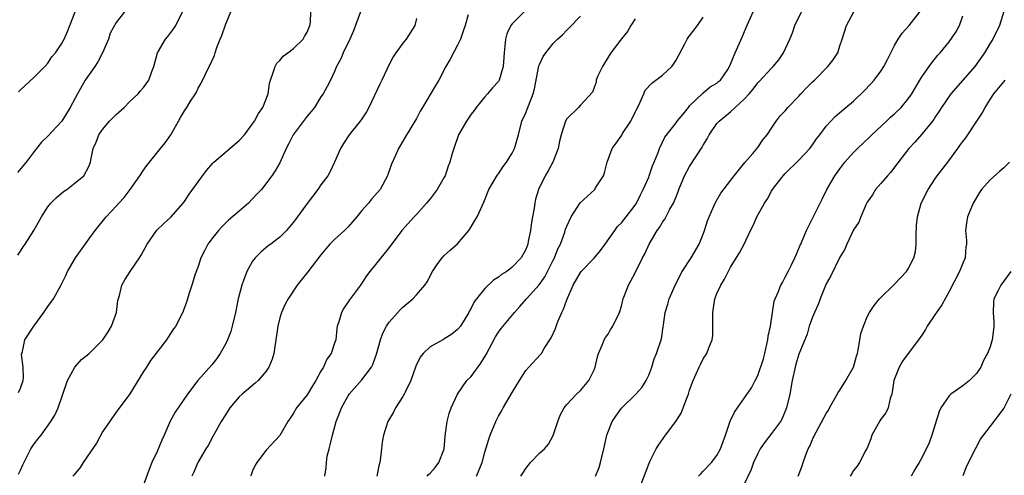
# Model space of a CAD drawing. Units: inches. Extents: x 2553000 to 2556000, y 1527000 to 1530000.
# Drawn here: x 2553157 to 2553301, y 1527441 to 1527508 of the extents above; entities that cross this region are included whole.
import ezdxf

# ---------------------------------------------------------------- set-up
doc = ezdxf.new("R2010")
doc.units = ezdxf.units.IN
doc.header["$MEASUREMENT"] = 0
doc.layers.add('LD25531527_2ft', color=123, linetype='Continuous')

msp = doc.modelspace()

# ---------------------------------------------------------------- linework, layer by layer
at = {"layer": 'LD25531527_2ft'}
for points, elevation in [([(2553172.22, 1527509), (2553171, 1527507.42), (2553170.14, 1527505.86), (2553169.87, 1527505), (2553169.02, 1527502.98), (2553168.31, 1527501.69), (2553167.87, 1527501), (2553166.49, 1527499), (2553165.35, 1527497), (2553164.26, 1527495), (2553163.04, 1527493), (2553163, 1527492.94), (2553161, 1527490.79), (2553160.09, 1527489.91), (2553159, 1527488.54), (2553157.84, 1527487), (2553156.54, 1527485.46)], 9058), ([(2553156.63, 1527473.37), (2553157, 1527473.98), (2553157.4, 1527474.6), (2553157.68, 1527475), (2553158.96, 1527477), (2553160.05, 1527479), (2553161, 1527480.46), (2553161.42, 1527481), (2553162.21, 1527481.79), (2553163.3, 1527482.7), (2553163.8, 1527483), (2553165, 1527483.95), (2553166.28, 1527485), (2553167, 1527486.36), (2553167.24, 1527487), (2553167.29, 1527487.29), (2553167.66, 1527489), (2553168.09, 1527489.91), (2553168.47, 1527491), (2553169, 1527491.77), (2553170.02, 1527493), (2553170.51, 1527493.49), (2553171, 1527493.98), (2553172.16, 1527495), (2553173, 1527495.86), (2553174.21, 1527497), (2553174.57, 1527497.43), (2553175, 1527497.9), (2553175.8, 1527499), (2553176.23, 1527500.24), (2553176.52, 1527501), (2553177.04, 1527503), (2553178.24, 1527505), (2553178.6, 1527505.4), (2553179.44, 1527506.56), (2553179.73, 1527507), (2553180.71, 1527509)], 9056), ([(2553156.71, 1527441.29), (2553157, 1527441.91), (2553157.32, 1527442.68), (2553158.04, 1527444.04), (2553158.52, 1527445), (2553159, 1527445.77), (2553159.55, 1527446.45), (2553160.02, 1527447), (2553161.46, 1527449), (2553162.05, 1527449.95), (2553162.51, 1527451), (2553163.88, 1527455), (2553164.98, 1527457), (2553165.92, 1527458.08), (2553167, 1527458.95), (2553169, 1527460.91), (2553169.07, 1527461), (2553169.83, 1527462.17), (2553170.31, 1527463), (2553171.06, 1527465), (2553171.27, 1527466.73), (2553171.48, 1527467.48), (2553171.84, 1527469), (2553172.26, 1527469.74), (2553173.06, 1527471), (2553174.44, 1527473), (2553174.65, 1527473.35), (2553175.55, 1527475), (2553176.95, 1527477.05), (2553177.97, 1527478.03), (2553179.08, 1527479), (2553180.83, 1527481), (2553181, 1527481.22), (2553181.71, 1527482.29), (2553183, 1527484.1), (2553184.25, 1527485.75), (2553185.17, 1527486.83), (2553185.33, 1527487), (2553187.68, 1527489), (2553188.37, 1527489.63), (2553189, 1527490.14), (2553189.79, 1527491), (2553191, 1527492.6), (2553191.28, 1527493), (2553191.87, 1527494.13), (2553192.51, 1527495), (2553193.25, 1527497), (2553193.48, 1527498.52), (2553193.59, 1527499), (2553193.97, 1527499.97), (2553194.28, 1527501), (2553194.53, 1527501.47), (2553195, 1527501.89), (2553195.49, 1527502.51), (2553196.16, 1527503), (2553197, 1527503.65), (2553198.4, 1527505), (2553198.6, 1527505.4), (2553199, 1527506.03), (2553199.26, 1527506.74), (2553199.39, 1527507), (2553199.48, 1527507.47), (2553199.53, 1527509)], 9052), ([(2553156.72, 1527453.28), (2553157, 1527453.9), (2553157.38, 1527455), (2553157.42, 1527455.42), (2553157.38, 1527457), (2553157.16, 1527458.84), (2553157.18, 1527459), (2553157.27, 1527459.27), (2553157.64, 1527461), (2553158.94, 1527463), (2553160.41, 1527465), (2553161, 1527465.87), (2553161.83, 1527467), (2553162.97, 1527469.03), (2553163.62, 1527470.38), (2553163.89, 1527471), (2553165.07, 1527473), (2553167, 1527475.7), (2553167.91, 1527477), (2553169.53, 1527479), (2553171, 1527480.54), (2553171.41, 1527481), (2553172.19, 1527481.81), (2553173.07, 1527483), (2553174.49, 1527485), (2553175, 1527485.83), (2553175.48, 1527486.52), (2553177.5, 1527489), (2553178.19, 1527489.81), (2553179, 1527491), (2553180.12, 1527493), (2553180.45, 1527493.55), (2553181, 1527494.52), (2553181.35, 1527495), (2553181.91, 1527495.91), (2553182.63, 1527497), (2553182.76, 1527497.24), (2553183, 1527497.82), (2553183.44, 1527498.56), (2553184.65, 1527501), (2553184.77, 1527501.23), (2553185, 1527501.75), (2553185.42, 1527502.58), (2553185.52, 1527503), (2553185.75, 1527503.75), (2553186.24, 1527505), (2553186.48, 1527505.52), (2553187, 1527507.09), (2553187.82, 1527509)], 9054), ([(2553156.73, 1527497.27), (2553157, 1527497.58), (2553159, 1527499.44), (2553160.56, 1527501), (2553161, 1527501.49), (2553161.61, 1527502.39), (2553162.12, 1527503), (2553163, 1527504.32), (2553163.38, 1527505), (2553163.88, 1527506.12), (2553164.2, 1527507), (2553165.01, 1527509)], 9060), ([(2553206.8, 1527509), (2553205.78, 1527506.22), (2553205.23, 1527505), (2553204.26, 1527503), (2553203.89, 1527502.11), (2553203.3, 1527501), (2553203, 1527500.27), (2553202.39, 1527499), (2553201.93, 1527498.07), (2553201.34, 1527497), (2553201, 1527496.54), (2553200.05, 1527495), (2553199.59, 1527494.41), (2553199, 1527493.71), (2553196.93, 1527491), (2553196.3, 1527489.7), (2553195.89, 1527489), (2553195, 1527486.91), (2553194.28, 1527485.72), (2553193.79, 1527485), (2553192.29, 1527483), (2553191.66, 1527482.34), (2553191, 1527481.61), (2553190.4, 1527481), (2553189, 1527479.79), (2553187.48, 1527478.52), (2553186.47, 1527477.53), (2553186, 1527477), (2553185, 1527475.75), (2553184.45, 1527475), (2553183.97, 1527474.03), (2553183.42, 1527473), (2553183, 1527471.72), (2553182.58, 1527470.58), (2553182.1, 1527469), (2553181.65, 1527467.65), (2553181.37, 1527466.63), (2553180.84, 1527465.16), (2553179.76, 1527463), (2553179.43, 1527462.57), (2553178.61, 1527461.39), (2553178.36, 1527461), (2553176.06, 1527457.94), (2553175.46, 1527457), (2553175, 1527456.33), (2553173, 1527453.09), (2553171, 1527450.38), (2553169, 1527447.49), (2553168.13, 1527445.87), (2553166.19, 1527443), (2553165.73, 1527442.27), (2553164.82, 1527441.18), (2553164.64, 1527441)], 9050), ([(2553215, 1527508.02), (2553214.76, 1527507), (2553213.48, 1527505), (2553213, 1527504.43), (2553211.98, 1527503), (2553211.59, 1527502.41), (2553211, 1527501.29), (2553209.94, 1527499), (2553209.61, 1527498.39), (2553208.02, 1527495), (2553207.66, 1527494.34), (2553207, 1527493.33), (2553206.76, 1527493), (2553205.14, 1527491), (2553204.28, 1527489.72), (2553203.85, 1527489), (2553203, 1527487), (2553202.37, 1527485.63), (2553202, 1527485), (2553201, 1527483.68), (2553200.55, 1527483), (2553199, 1527480.92), (2553197, 1527478.19), (2553196.45, 1527477.55), (2553195.96, 1527477), (2553195, 1527476.03), (2553193.67, 1527475), (2553193.28, 1527474.72), (2553192.18, 1527473.82), (2553191.39, 1527473), (2553191, 1527472.51), (2553190.13, 1527471), (2553189.66, 1527469.66), (2553189.39, 1527469), (2553188.89, 1527467), (2553188.49, 1527465), (2553188.02, 1527463), (2553187.8, 1527462.21), (2553187.33, 1527461), (2553187, 1527460.35), (2553186.25, 1527459), (2553185.75, 1527458.25), (2553185, 1527457.33), (2553182.99, 1527455), (2553181.44, 1527453), (2553179.63, 1527450.37), (2553178.94, 1527449.06), (2553178.04, 1527447), (2553177.7, 1527446.3), (2553177, 1527444.62), (2553176.23, 1527443), (2553175.88, 1527442.12), (2553175, 1527439.75)], 9048), ([(2553222.58, 1527508.58), (2553222.12, 1527507), (2553221.85, 1527506.15), (2553221.43, 1527505), (2553221, 1527504.1), (2553219.94, 1527502.06), (2553219.3, 1527501), (2553218.25, 1527499), (2553217.8, 1527498.2), (2553215.85, 1527495), (2553215.54, 1527494.46), (2553215, 1527493.38), (2553213.33, 1527490.67), (2553213, 1527490.07), (2553212.35, 1527489), (2553211.88, 1527487.88), (2553211.32, 1527486.68), (2553211, 1527485.72), (2553210.81, 1527485.19), (2553210.75, 1527485), (2553209.65, 1527483), (2553208.42, 1527481.58), (2553207.97, 1527481), (2553207, 1527479.89), (2553206.26, 1527479), (2553205, 1527477.53), (2553204.46, 1527477), (2553203, 1527475.66), (2553202.31, 1527475), (2553201.71, 1527474.29), (2553201, 1527473.41), (2553199.08, 1527470.92), (2553197.54, 1527469), (2553196.2, 1527467), (2553195.78, 1527466.22), (2553195.23, 1527465), (2553195, 1527464.22), (2553194.68, 1527463), (2553194.4, 1527461), (2553194.09, 1527459), (2553193.84, 1527458.16), (2553193.37, 1527457), (2553193, 1527456.41), (2553191.81, 1527455), (2553191.39, 1527454.61), (2553189.44, 1527453), (2553189, 1527452.61), (2553187.66, 1527451), (2553187, 1527450.01), (2553186.38, 1527449), (2553185.6, 1527447.6), (2553185.19, 1527446.81), (2553184.47, 1527445.53), (2553184.14, 1527445), (2553182.98, 1527443), (2553182.39, 1527441.61), (2553182.1, 1527441)], 9046), ([(2553230.78, 1527509), (2553229, 1527507.22), (2553228.83, 1527507), (2553228.24, 1527505.76), (2553228.03, 1527505), (2553227.95, 1527503.95), (2553227.82, 1527503), (2553227.69, 1527501), (2553227.11, 1527499), (2553227, 1527498.82), (2553226.12, 1527497.88), (2553225.39, 1527497), (2553225, 1527496.57), (2553223.73, 1527495), (2553223.44, 1527494.56), (2553223, 1527493.99), (2553222.3, 1527493), (2553221.15, 1527491), (2553220.44, 1527489), (2553220.24, 1527488.24), (2553219.88, 1527487), (2553219.62, 1527486.38), (2553219.17, 1527485), (2553219, 1527484.69), (2553218, 1527483), (2553217.59, 1527482.41), (2553217, 1527481.64), (2553216.7, 1527481.3), (2553216.48, 1527481), (2553215, 1527479.35), (2553214.66, 1527479), (2553212.84, 1527477), (2553211, 1527474.48), (2553209, 1527472), (2553208.16, 1527471), (2553207.66, 1527470.34), (2553206.77, 1527469), (2553205.16, 1527466.84), (2553205, 1527466.56), (2553204.37, 1527465.63), (2553204.01, 1527465), (2553203.6, 1527463.6), (2553203.4, 1527463), (2553203.34, 1527462.66), (2553203.16, 1527461), (2553203, 1527460.49), (2553202.5, 1527459), (2553201.85, 1527458.15), (2553201.37, 1527457), (2553201, 1527456.38), (2553200.27, 1527455), (2553199.77, 1527454.23), (2553199, 1527452.92), (2553197.43, 1527451), (2553197, 1527450.22), (2553196.51, 1527449.49), (2553196.15, 1527449), (2553195, 1527446.98), (2553193, 1527444.81), (2553191.63, 1527443), (2553191.39, 1527442.61), (2553191, 1527441.81), (2553190.77, 1527441.23), (2553190.69, 1527441)], 9044), ([(2553201.57, 1527441), (2553201.77, 1527442.23), (2553201.79, 1527443), (2553201.93, 1527443.93), (2553202.18, 1527445), (2553202.37, 1527445.63), (2553202.67, 1527447), (2553203.21, 1527449), (2553203.74, 1527450.26), (2553204, 1527451), (2553205, 1527452.8), (2553205.13, 1527453), (2553207, 1527455.14), (2553208.41, 1527457), (2553208.62, 1527457.38), (2553209, 1527458.5), (2553209.14, 1527458.86), (2553209.73, 1527461), (2553210.04, 1527461.96), (2553210.6, 1527463), (2553211, 1527463.58), (2553212.61, 1527465.39), (2553213, 1527465.77), (2553214.47, 1527467), (2553215, 1527467.58), (2553216.23, 1527469), (2553216.54, 1527469.46), (2553217.32, 1527471), (2553218.14, 1527472.14), (2553218.73, 1527473), (2553219, 1527473.28), (2553219.91, 1527474.09), (2553221, 1527475.03), (2553222.65, 1527477), (2553223, 1527477.5), (2553223.56, 1527478.44), (2553223.87, 1527479), (2553224.87, 1527481.13), (2553225.6, 1527483), (2553226.87, 1527485.13), (2553227, 1527485.28), (2553227.67, 1527486.33), (2553228.18, 1527487), (2553229, 1527488.32), (2553229.36, 1527489), (2553229.92, 1527491), (2553230.42, 1527493), (2553231, 1527494.22), (2553231.31, 1527495), (2553231.49, 1527495.49), (2553232.1, 1527497), (2553232.29, 1527497.71), (2553232.93, 1527501.07), (2553233, 1527501.27), (2553233.56, 1527502.44), (2553233.93, 1527503), (2553235, 1527504.34), (2553235.64, 1527505), (2553236.36, 1527505.64), (2553237, 1527506.33), (2553237.34, 1527506.66), (2553239, 1527508.38)], 9042), ([(2553247, 1527507.95), (2553246.38, 1527507), (2553245.88, 1527506.12), (2553245, 1527505.03), (2553243.48, 1527503), (2553242.54, 1527501.46), (2553242.22, 1527501), (2553241.51, 1527499.51), (2553241.32, 1527499), (2553241.3, 1527498.7), (2553241, 1527497.94), (2553240.77, 1527497.23), (2553239, 1527495.32), (2553238.73, 1527495), (2553237, 1527493.31), (2553236.84, 1527493), (2553236.16, 1527491), (2553235.95, 1527490.05), (2553235.75, 1527489), (2553234.98, 1527487), (2553234.28, 1527485.72), (2553233.82, 1527485), (2553232.85, 1527483), (2553232.44, 1527481.56), (2553232.32, 1527481), (2553232.23, 1527480.23), (2553231.82, 1527478.18), (2553231.67, 1527477), (2553231.36, 1527475.36), (2553231.28, 1527475), (2553231, 1527474.2), (2553230.33, 1527473), (2553229, 1527471.62), (2553228.24, 1527471), (2553227.46, 1527470.54), (2553227, 1527470.17), (2553226.29, 1527469.71), (2553225, 1527468.51), (2553223.8, 1527467), (2553223.46, 1527466.54), (2553223, 1527465.61), (2553222.77, 1527465.23), (2553222.68, 1527465), (2553221.42, 1527463), (2553221, 1527462.47), (2553220.19, 1527461.81), (2553219, 1527461.07), (2553218.84, 1527461), (2553217, 1527459.97), (2553215.98, 1527459), (2553215.54, 1527458.46), (2553214.9, 1527457.1), (2553214.16, 1527455), (2553213.34, 1527453.34), (2553213.19, 1527453), (2553213, 1527452.66), (2553211.91, 1527451), (2553211.61, 1527450.39), (2553210.81, 1527449), (2553210.17, 1527447), (2553209.98, 1527446.02), (2553209.85, 1527445), (2553209.74, 1527443.74), (2553209.61, 1527443), (2553209.46, 1527442.54), (2553209.2, 1527441)], 9040), ([(2553216.54, 1527441), (2553216.75, 1527441.25), (2553217, 1527441.45), (2553217.71, 1527442.29), (2553218.27, 1527443), (2553219, 1527444.86), (2553219.04, 1527445), (2553219.17, 1527446.83), (2553219.26, 1527447.26), (2553219.48, 1527449), (2553219.79, 1527450.21), (2553220.09, 1527451), (2553220.99, 1527453), (2553222.39, 1527455), (2553223, 1527455.63), (2553224.43, 1527457.57), (2553225.19, 1527458.81), (2553226.58, 1527461.42), (2553227, 1527462.09), (2553227.38, 1527462.62), (2553229.34, 1527465), (2553230.15, 1527465.85), (2553231.1, 1527467), (2553232.95, 1527469.05), (2553233.8, 1527470.2), (2553235, 1527472.63), (2553235.2, 1527473), (2553235.71, 1527474.29), (2553236.09, 1527475), (2553236.72, 1527476.72), (2553236.84, 1527477.16), (2553237, 1527477.61), (2553237.64, 1527479), (2553238.98, 1527481.02), (2553241.09, 1527483), (2553241.21, 1527483.21), (2553242.37, 1527485), (2553242.55, 1527485.45), (2553242.93, 1527487), (2553243.66, 1527489), (2553244.25, 1527489.75), (2553245.05, 1527490.95), (2553245.17, 1527491.17), (2553246.37, 1527493), (2553247, 1527494.29), (2553247.25, 1527494.75), (2553247.76, 1527495.76), (2553248.31, 1527497), (2553248.49, 1527497.51), (2553249.45, 1527498.55), (2553250.07, 1527499), (2553251, 1527499.7), (2553252.41, 1527501), (2553252.65, 1527501.35), (2553253, 1527501.91), (2553254.31, 1527504.31), (2553254.62, 1527505), (2553254.76, 1527505.24), (2553255, 1527505.48), (2553256.15, 1527507), (2553257, 1527508.23)], 9038), ([(2553223.77, 1527441), (2553224.59, 1527443), (2553225, 1527444.54), (2553225.57, 1527446.43), (2553225.78, 1527447), (2553226.6, 1527449), (2553227, 1527449.78), (2553227.45, 1527450.55), (2553227.68, 1527451), (2553229, 1527453.25), (2553230.07, 1527455), (2553231, 1527456.47), (2553231.44, 1527457), (2553233.17, 1527458.83), (2553233.29, 1527459), (2553233.69, 1527459.69), (2553234.73, 1527461.27), (2553235.34, 1527462.66), (2553235.44, 1527463), (2553235.74, 1527463.74), (2553236.3, 1527465), (2553236.53, 1527465.47), (2553237, 1527466.81), (2553237.92, 1527469), (2553239, 1527470.83), (2553239.13, 1527471), (2553241, 1527472.93), (2553241.96, 1527474.04), (2553242.64, 1527475), (2553244.02, 1527477), (2553244.45, 1527477.55), (2553245, 1527478.12), (2553245.71, 1527479), (2553247, 1527480.69), (2553247.2, 1527481), (2553247.8, 1527482.2), (2553248.21, 1527483), (2553249, 1527484.79), (2553249.09, 1527485), (2553249.57, 1527486.43), (2553249.82, 1527487), (2553250.38, 1527488.38), (2553250.57, 1527489), (2553251.36, 1527490.64), (2553253, 1527492.75), (2553253.17, 1527493), (2553254.03, 1527494.03), (2553254.81, 1527495), (2553255, 1527495.21), (2553256.91, 1527497.09), (2553258, 1527498), (2553259, 1527498.57), (2553259.22, 1527498.78), (2553259.51, 1527499), (2553260.57, 1527500.57), (2553260.9, 1527501.1), (2553261.65, 1527503), (2553262.69, 1527505.31), (2553263.28, 1527506.72), (2553264.29, 1527509)], 9036), ([(2553230.28, 1527441), (2553230.55, 1527441.45), (2553231, 1527442.12), (2553231.71, 1527443), (2553233, 1527444.37), (2553233.72, 1527445), (2553234.32, 1527445.68), (2553235.03, 1527446.97), (2553235.67, 1527449), (2553236.04, 1527449.96), (2553236.6, 1527451), (2553237, 1527451.52), (2553238.41, 1527453), (2553239, 1527453.57), (2553240.24, 1527455), (2553241, 1527456.58), (2553241.17, 1527457), (2553241.49, 1527458.51), (2553241.64, 1527459), (2553242.18, 1527460.18), (2553242.48, 1527461), (2553242.66, 1527461.34), (2553243, 1527461.77), (2553243.46, 1527462.54), (2553243.77, 1527463), (2553244.72, 1527465), (2553245, 1527465.89), (2553245.21, 1527466.79), (2553245.28, 1527467), (2553245.48, 1527467.48), (2553246.04, 1527469), (2553247, 1527470.78), (2553248.1, 1527473), (2553248.43, 1527473.57), (2553249.08, 1527475), (2553250.26, 1527477), (2553250.57, 1527477.43), (2553251, 1527478.18), (2553251.36, 1527478.64), (2553252.12, 1527480.12), (2553252.63, 1527481), (2553252.75, 1527481.25), (2553253, 1527481.92), (2553253.32, 1527482.68), (2553253.43, 1527483), (2553254.26, 1527485), (2553255, 1527486.37), (2553256.84, 1527489.16), (2553257, 1527489.47), (2553257.58, 1527490.42), (2553257.85, 1527491), (2553259, 1527492.63), (2553259.3, 1527493), (2553261, 1527494.38), (2553263, 1527496.22), (2553263.73, 1527497), (2553264.31, 1527497.69), (2553265, 1527498.61), (2553265.2, 1527498.8), (2553267, 1527500.77), (2553267.24, 1527501), (2553268.05, 1527501.95), (2553268.76, 1527503), (2553269.69, 1527505), (2553270.07, 1527505.93), (2553270.39, 1527507), (2553271.39, 1527509)], 9034), ([(2553241.22, 1527441), (2553241.73, 1527442.27), (2553241.96, 1527443), (2553242.45, 1527445), (2553242.53, 1527445.47), (2553242.86, 1527447), (2553243, 1527447.42), (2553243.63, 1527449), (2553244.18, 1527449.82), (2553245, 1527450.97), (2553247.13, 1527453), (2553248, 1527454), (2553248.62, 1527455), (2553249, 1527455.82), (2553249.45, 1527457), (2553249.79, 1527458.21), (2553250.16, 1527459), (2553250.86, 1527461.14), (2553251.13, 1527462.87), (2553251.15, 1527463.15), (2553251.43, 1527465), (2553251.82, 1527466.18), (2553252.01, 1527467), (2553252.91, 1527469.09), (2553253.91, 1527471), (2553255.2, 1527473), (2553256.38, 1527475), (2553257, 1527476.47), (2553257.19, 1527477), (2553257.6, 1527478.4), (2553257.84, 1527479), (2553258.55, 1527480.55), (2553258.81, 1527481.19), (2553259.57, 1527482.43), (2553261.5, 1527485), (2553263.07, 1527486.93), (2553264.24, 1527488.24), (2553265, 1527489.13), (2553265.73, 1527490.27), (2553266.36, 1527491), (2553267, 1527491.95), (2553267.68, 1527493), (2553268.26, 1527493.75), (2553269, 1527494.52), (2553269.39, 1527495), (2553271, 1527496.66), (2553271.3, 1527497), (2553272.13, 1527497.87), (2553273, 1527498.76), (2553273.26, 1527499), (2553275.26, 1527501), (2553276.03, 1527501.97), (2553276.68, 1527503), (2553277, 1527504), (2553277.35, 1527505), (2553277.98, 1527507), (2553279.02, 1527509)], 9032), ([(2553247.43, 1527438.57), (2553248.51, 1527441.49), (2553249.07, 1527442.93), (2553249.24, 1527443.24), (2553250.1, 1527445), (2553250.45, 1527445.55), (2553251.47, 1527447), (2553252.97, 1527449.03), (2553253.76, 1527450.24), (2553254.06, 1527451), (2553254.67, 1527452.67), (2553254.81, 1527453), (2553255, 1527453.6), (2553255.5, 1527455), (2553256.4, 1527457), (2553256.61, 1527457.39), (2553257, 1527458.21), (2553257.52, 1527459), (2553257.81, 1527459.81), (2553258.32, 1527461), (2553258.41, 1527461.59), (2553258.4, 1527463), (2553258.37, 1527464.37), (2553258.38, 1527465), (2553258.7, 1527467), (2553259, 1527467.77), (2553259.56, 1527469), (2553260.12, 1527469.88), (2553261, 1527471.62), (2553262.28, 1527473.72), (2553262.96, 1527475), (2553263.91, 1527477), (2553264.3, 1527477.7), (2553264.83, 1527479), (2553265.95, 1527481), (2553266.39, 1527481.61), (2553267, 1527482.76), (2553267.15, 1527483), (2553267.61, 1527483.61), (2553268.69, 1527485), (2553269, 1527485.33), (2553271, 1527487.27), (2553272.59, 1527489), (2553273, 1527489.54), (2553273.58, 1527490.42), (2553274.05, 1527491), (2553275, 1527492.25), (2553275.68, 1527493), (2553276.32, 1527493.68), (2553277.87, 1527495), (2553279, 1527495.94), (2553280.58, 1527497.42), (2553281.55, 1527498.45), (2553282.02, 1527499), (2553283, 1527500.31), (2553283.43, 1527501), (2553283.97, 1527502.03), (2553284.44, 1527503), (2553285, 1527504.09), (2553285.53, 1527505), (2553286.12, 1527505.88), (2553287.15, 1527507), (2553288.72, 1527509)], 9030), ([(2553256.28, 1527441), (2553256.62, 1527441.38), (2553257, 1527441.74), (2553258.19, 1527443), (2553259, 1527444.04), (2553259.51, 1527445), (2553259.89, 1527446.11), (2553260.23, 1527447), (2553260.93, 1527449.07), (2553261.59, 1527450.41), (2553262.03, 1527451), (2553264.06, 1527453.94), (2553264.6, 1527455), (2553265, 1527455.76), (2553265.8, 1527458.2), (2553265.99, 1527459), (2553266.32, 1527460.32), (2553266.47, 1527461), (2553266.5, 1527461.5), (2553266.86, 1527463), (2553267.38, 1527466.62), (2553267.53, 1527467), (2553267.94, 1527467.94), (2553268.37, 1527469), (2553268.61, 1527469.39), (2553269, 1527470.13), (2553269.42, 1527471), (2553269.87, 1527471.87), (2553270.42, 1527473), (2553270.58, 1527473.42), (2553271, 1527474.36), (2553271.18, 1527474.82), (2553271.28, 1527475), (2553271.49, 1527475.49), (2553272.09, 1527477), (2553272.42, 1527477.58), (2553273, 1527478.72), (2553273.24, 1527479.24), (2553274.41, 1527481.59), (2553275.09, 1527483), (2553276.28, 1527485), (2553277, 1527486.03), (2553277.75, 1527487), (2553279, 1527488.41), (2553279.58, 1527489), (2553281.35, 1527490.65), (2553281.7, 1527491), (2553283.85, 1527493), (2553284.43, 1527493.57), (2553285, 1527494.07), (2553285.96, 1527495), (2553287, 1527496.26), (2553287.52, 1527497), (2553288.06, 1527497.94), (2553288.73, 1527499), (2553289, 1527499.46), (2553290.09, 1527501), (2553290.45, 1527501.55), (2553291.35, 1527502.65), (2553291.67, 1527503), (2553293, 1527504.61), (2553293.98, 1527506.02), (2553294.51, 1527507), (2553295, 1527508.39)], 9028), ([(2553301, 1527509.02), (2553300.4, 1527507), (2553299.42, 1527505), (2553299, 1527504.42), (2553298.19, 1527503), (2553296.76, 1527501), (2553295.03, 1527498.97), (2553293.26, 1527497), (2553291.89, 1527495), (2553291.55, 1527494.45), (2553291, 1527493.66), (2553290.75, 1527493.25), (2553290.55, 1527493), (2553289, 1527491.07), (2553288.02, 1527489.98), (2553287.08, 1527489), (2553285, 1527486.24), (2553284.46, 1527485.54), (2553283.96, 1527485), (2553283, 1527483.87), (2553282.23, 1527483), (2553281.79, 1527482.21), (2553281, 1527481.12), (2553280.86, 1527480.86), (2553280.08, 1527479), (2553279.8, 1527478.2), (2553279, 1527477.08), (2553278.04, 1527475), (2553277.74, 1527474.26), (2553277, 1527473.09), (2553275.66, 1527470.34), (2553275, 1527469.19), (2553274.12, 1527467), (2553273.83, 1527466.17), (2553273.27, 1527465), (2553273, 1527464.32), (2553272.51, 1527463), (2553272.19, 1527461.81), (2553271, 1527458.9), (2553270.57, 1527457.43), (2553270.45, 1527457), (2553270.02, 1527455), (2553269.66, 1527453), (2553269.19, 1527451), (2553268.54, 1527449.46), (2553268.28, 1527449), (2553267, 1527447.25), (2553266.02, 1527445.98), (2553265.34, 1527445), (2553265, 1527444.36), (2553264.37, 1527443), (2553264.02, 1527441.98), (2553263, 1527439.83)], 9026), ([(2553270.9, 1527441), (2553271.49, 1527442.51), (2553271.63, 1527443), (2553271.99, 1527443.99), (2553272.38, 1527445), (2553272.6, 1527445.4), (2553273, 1527446.41), (2553273.18, 1527446.82), (2553275, 1527450.17), (2553275.32, 1527450.68), (2553275.46, 1527451), (2553276.07, 1527452.07), (2553276.74, 1527453.26), (2553277, 1527453.59), (2553277.89, 1527455), (2553278.99, 1527457), (2553279.42, 1527458.58), (2553279.56, 1527459), (2553279.74, 1527459.74), (2553279.93, 1527461), (2553280.09, 1527461.91), (2553280.44, 1527463), (2553281, 1527464.33), (2553281.32, 1527465), (2553282.01, 1527465.99), (2553282.79, 1527467), (2553285, 1527469.13), (2553286.78, 1527471), (2553287, 1527471.35), (2553287.84, 1527473), (2553288.07, 1527473.93), (2553288.15, 1527475), (2553288.18, 1527476.18), (2553288.24, 1527477.76), (2553288.37, 1527479), (2553288.93, 1527481), (2553289.94, 1527483), (2553291, 1527484.64), (2553291.25, 1527485), (2553292.79, 1527487), (2553294.29, 1527489), (2553294.59, 1527489.41), (2553295, 1527490.01), (2553295.45, 1527490.56), (2553295.73, 1527491), (2553297.07, 1527493), (2553297.82, 1527494.18), (2553298.27, 1527495), (2553299, 1527496.17), (2553299.55, 1527497), (2553301, 1527498.75), (2553301.23, 1527499)], 9024), ([(2553301.83, 1527487), (2553301, 1527486.16), (2553300.4, 1527485.6), (2553299, 1527484.38), (2553297.75, 1527483), (2553297.45, 1527482.55), (2553296.51, 1527481), (2553295.69, 1527479), (2553295.58, 1527478.42), (2553295.4, 1527477), (2553295.54, 1527475.54), (2553295.53, 1527475), (2553295.45, 1527474.55), (2553295.35, 1527473), (2553295, 1527472.18), (2553294.53, 1527471), (2553293, 1527468.03), (2553291.91, 1527466.09), (2553291.14, 1527465), (2553291, 1527464.77), (2553289.78, 1527463), (2553289.52, 1527462.48), (2553289, 1527461.67), (2553288.53, 1527461), (2553287, 1527458.98), (2553286.16, 1527457.84), (2553285.68, 1527457), (2553285, 1527455.27), (2553284.92, 1527455), (2553284.67, 1527453.33), (2553284.6, 1527453), (2553284.38, 1527452.38), (2553284.08, 1527451), (2553283.72, 1527450.28), (2553283, 1527449.34), (2553282.87, 1527449.13), (2553281.7, 1527447), (2553281.53, 1527446.47), (2553280.96, 1527445.04), (2553280.81, 1527444.81), (2553279.88, 1527443), (2553279.53, 1527442.47), (2553279, 1527441.83), (2553278.68, 1527441.32), (2553278.51, 1527441)], 9022), ([(2553302.03, 1527471), (2553300.58, 1527469), (2553300.19, 1527468.19), (2553299.57, 1527467), (2553299.52, 1527466.48), (2553299.44, 1527465), (2553299.55, 1527463.55), (2553299.57, 1527463), (2553299.49, 1527462.51), (2553299.32, 1527461), (2553299, 1527459.95), (2553298.61, 1527459), (2553298.04, 1527457.96), (2553297.65, 1527457), (2553297, 1527456.03), (2553295.97, 1527455), (2553295, 1527454.22), (2553293.27, 1527453), (2553293, 1527452.77), (2553291.81, 1527451), (2553291.52, 1527450.48), (2553290.48, 1527447), (2553290.1, 1527445.9), (2553289, 1527443.69), (2553288.6, 1527443), (2553288, 1527442), (2553287.45, 1527441)], 9020), ([(2553302.05, 1527453), (2553301.02, 1527450.98), (2553299, 1527448.36), (2553297.56, 1527446.44), (2553297, 1527445.31), (2553296.87, 1527445.13), (2553296.68, 1527444.68), (2553295.54, 1527442.46), (2553295, 1527441.08)], 9018)]:
    msp.add_lwpolyline(points, dxfattribs=dict(at, elevation=elevation))

doc.saveas('drawing.dxf')
